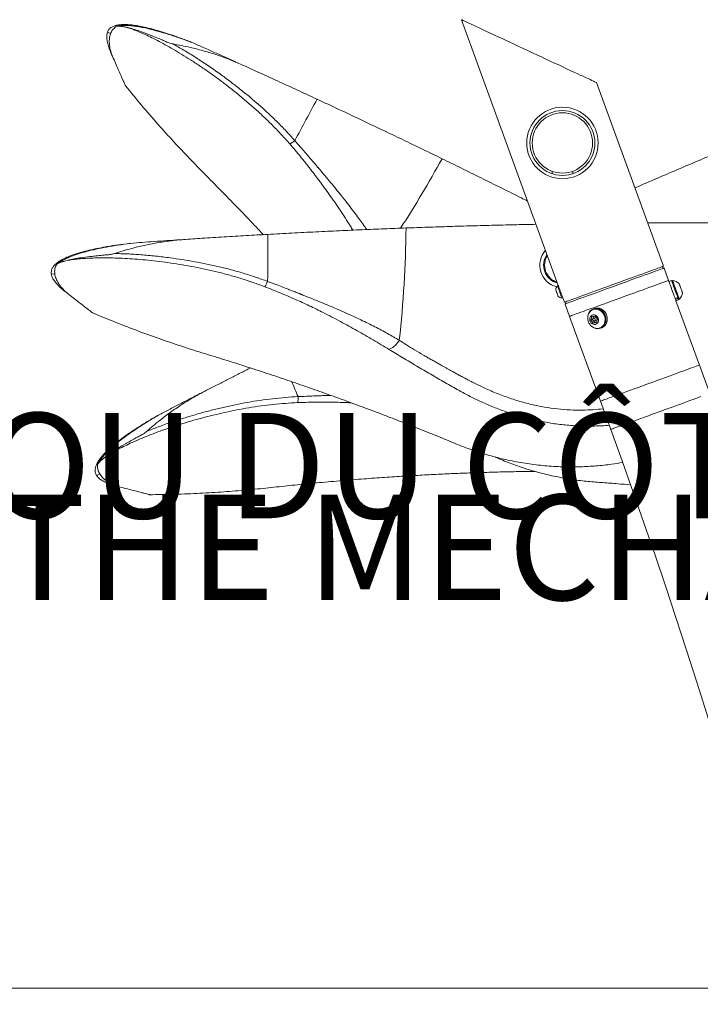
# Model space of a CAD drawing. Units: centimetres. Extents: x -33315 to 39411, y -403 to 278.
# Drawn here: x 406 to 464, y -194 to -111 of the extents above; entities that cross this region are included whole.
import ezdxf
from ezdxf import colors
from ezdxf.entities.mleader import LeaderData, LeaderLine
from ezdxf.math import Vec2, Vec3

# ---------------------------------------------------------------- set-up
doc = ezdxf.new("R2010")
doc.units = ezdxf.units.CM
doc.header["$MEASUREMENT"] = 0
doc.layers.add('ENG PRODUCT CONST', color=3, linetype='Continuous')
doc.layers.add('FR PRODUCT CONST', color=1, linetype='Continuous')
doc.styles.add('Vortex annotative', font='arial.ttf')

msp = doc.modelspace()

# ---------------------------------------------------------------- linework, layer by layer
at = {"color": 7, "linetype": 'Continuous', "lineweight": 18}
for p, q in [((443.351, -111.285), (446.229, -119.193)), ((413.5, -112.239), (413.459, -112.333)), ((413.459, -112.333), (413.459, -112.334)), ((460.392, -132.112), (454.745, -116.598)), ((446.337, -119.489), (451.522, -133.736)), ((451.001, -124.091), (451.001, -124.296)), ((452.741, -124.296), (452.741, -124.091)), ((460.446, -132.262), (460.243, -132.167)), ((408.707, -132.663), (408.715, -132.766)), ((408.715, -132.766), (408.716, -132.767)), ((460.826, -133.306), (460.446, -132.262)), ((451.522, -133.736), (451.448, -133.763)), ((460.86, -133.398), (460.826, -133.306)), ((461.084, -133.316), (460.86, -133.398)), ((460.993, -133.765), (460.988, -133.767)), ((461.17, -133.321), (461.096, -133.348)), ((461.316, -134.661), (461.319, -134.66)), ((451.828, -134.806), (451.902, -134.779)), ((451.902, -134.779), (452.038, -135.153)), ((452.187, -135.099), (452.092, -135.302)), ((452.092, -135.302), (452.472, -136.346)), ((461.61, -134.76), (461.385, -134.842)), ((461.385, -134.842), (461.412, -134.915)), ((461.636, -134.833), (461.412, -134.915)), ((461.453, -135.028), (461.677, -134.946)), ((463.432, -140.466), (461.453, -135.028)), ((461.626, -134.806), (461.636, -134.833)), ((461.666, -134.914), (461.74, -134.887)), ((452.472, -136.346), (455.078, -143.507)), ((454.04, -136.229), (454.021, -136.308)), ((454.264, -136.66), (454.35, -136.368)), ((454.35, -136.368), (454.626, -136.329)), ((454.453, -136.461), (454.485, -136.349)), ((454.494, -135.751), (454.457, -135.765)), ((454.594, -135.678), (454.482, -135.719)), ((454.626, -136.329), (454.818, -136.581)), ((454.41, -136.607), (454.264, -136.66)), ((454.456, -136.912), (454.264, -136.66)), ((454.41, -136.607), (454.453, -136.461)), ((454.442, -136.649), (454.41, -136.607)), ((454.602, -136.859), (454.456, -136.912)), ((454.733, -136.872), (454.456, -136.912)), ((454.506, -136.733), (454.498, -136.722)), ((454.498, -136.723), (454.506, -136.733)), ((454.689, -136.44), (454.5, -136.509)), ((454.602, -136.859), (454.506, -136.733)), ((454.582, -136.732), (454.771, -136.664)), ((454.74, -136.839), (454.602, -136.859)), ((454.707, -136.435), (454.689, -136.44)), ((454.818, -136.581), (454.733, -136.872)), ((454.743, -136.839), (454.74, -136.839)), ((454.429, -137.255), (454.558, -137.326)), ((454.56, -137.321), (454.558, -137.326)), ((454.558, -137.326), (454.567, -137.323)), ((454.677, -137.355), (454.676, -137.367)), ((455.027, -137.33), (455.064, -137.317)), ((455.075, -137.349), (455.188, -137.308)), ((464.301, -142.853), (463.432, -140.466)), ((455.078, -143.507), (455.947, -145.894)), ((412.483, -149.685), (412.532, -149.776)), ((412.532, -149.776), (412.532, -149.777))]:
    msp.add_line(p, q, dxfattribs=at)
at = {"color": 8, "linetype": 'Continuous', "lineweight": 18}
for p, q in [((413.459, -112.334), (413.734, -112.477)), ((408.716, -132.767), (409.026, -132.763)), ((412.532, -149.777), (412.816, -149.65))]:
    msp.add_line(p, q, dxfattribs=at)
at = {"color": 7, "linetype": 'Continuous', "lineweight": 18, "flags": 128}
for points in [[(443.351, -111.285), (443.364, -111.291), (443.403, -111.309), (443.467, -111.339), (443.557, -111.381), (443.673, -111.435), (443.812, -111.5), (443.976, -111.576), (444.163, -111.663), (444.372, -111.761), (444.602, -111.868), (444.853, -111.985), (445.123, -112.111), (445.41, -112.245), (445.715, -112.387), (446.034, -112.536), (446.368, -112.692), (446.713, -112.853), (447.069, -113.019), (447.434, -113.189), (447.807, -113.363), (448.185, -113.539), (448.567, -113.717), (448.952, -113.897), (449.336, -114.076), (449.72, -114.255), (450.1, -114.432), (450.476, -114.607), (450.845, -114.779), (451.206, -114.948), (451.557, -115.111), (451.896, -115.27), (452.223, -115.422), (452.535, -115.568), (452.831, -115.706), (453.11, -115.836), (453.371, -115.957), (453.611, -116.069), (453.831, -116.172), (454.029, -116.264), (454.204, -116.346), (454.356, -116.417), (454.484, -116.476), (454.587, -116.524), (454.664, -116.56), (454.716, -116.584), (454.742, -116.597), (454.745, -116.598)], [(460.392, -132.112), (460.378, -132.117), (460.338, -132.132), (460.27, -132.157), (460.177, -132.191), (460.058, -132.234), (459.913, -132.287), (459.745, -132.348), (459.554, -132.417), (459.341, -132.495), (459.108, -132.58), (458.857, -132.671), (458.588, -132.769), (458.303, -132.873), (458.005, -132.981), (457.696, -133.094), (457.377, -133.21), (457.05, -133.329), (456.718, -133.449), (456.383, -133.571), (456.047, -133.694), (455.711, -133.816), (455.379, -133.937), (455.053, -134.056), (454.734, -134.172), (454.424, -134.284), (454.126, -134.393), (453.842, -134.496), (453.573, -134.594), (453.321, -134.686), (453.088, -134.771), (452.876, -134.848), (452.685, -134.918), (452.516, -134.979), (452.372, -135.031), (452.253, -135.075), (452.159, -135.109), (452.092, -135.133), (452.051, -135.148), (452.038, -135.153), (452.038, -135.153)], [(460.446, -132.262), (460.443, -132.263), (460.416, -132.273), (460.362, -132.292), (460.281, -132.322), (460.175, -132.36), (460.043, -132.408), (459.887, -132.465), (459.707, -132.531), (459.505, -132.604), (459.282, -132.685), (459.039, -132.774), (458.778, -132.869), (458.502, -132.969), (458.21, -133.075), (457.906, -133.186), (457.592, -133.3), (457.269, -133.418), (456.939, -133.538), (456.605, -133.659), (456.269, -133.782), (455.933, -133.904), (455.599, -134.026), (455.27, -134.146), (454.946, -134.263), (454.632, -134.378), (454.328, -134.488), (454.037, -134.594), (453.76, -134.695), (453.499, -134.79), (453.257, -134.878), (453.034, -134.959), (452.832, -135.033), (452.652, -135.098), (452.496, -135.155), (452.364, -135.203), (452.257, -135.242), (452.177, -135.271), (452.123, -135.291), (452.096, -135.301), (452.092, -135.302)], [(451.828, -134.806), (451.828, -134.805), (451.82, -134.784), (451.802, -134.735), (451.775, -134.662), (451.742, -134.569), (451.702, -134.46), (451.659, -134.342), (451.615, -134.221), (451.572, -134.104), (451.533, -133.996), (451.499, -133.903), (451.473, -133.832), (451.456, -133.784), (451.449, -133.764), (451.448, -133.763)], [(451.902, -134.779), (451.902, -134.778), (451.894, -134.757), (451.876, -134.708), (451.849, -134.635), (451.816, -134.542), (451.776, -134.433), (451.733, -134.315), (451.689, -134.194), (451.646, -134.077), (451.607, -133.969), (451.573, -133.876), (451.547, -133.805), (451.53, -133.757), (451.523, -133.737), (451.522, -133.736)], [(456.649, -134.826), (456.985, -134.704), (457.319, -134.582), (457.649, -134.462), (457.972, -134.345), (458.286, -134.23), (458.59, -134.12), (458.882, -134.014), (459.158, -133.913), (459.419, -133.818), (459.662, -133.73), (459.885, -133.648), (460.087, -133.575), (460.267, -133.509), (460.423, -133.453), (460.555, -133.405), (460.661, -133.366), (460.742, -133.337), (460.796, -133.317), (460.823, -133.307), (460.826, -133.306)], [(456.649, -134.826), (456.985, -134.704), (457.319, -134.582), (457.649, -134.462), (457.972, -134.345), (458.286, -134.23), (458.59, -134.12), (458.882, -134.014), (459.158, -133.913), (459.419, -133.818), (459.662, -133.73), (459.885, -133.648), (460.087, -133.575), (460.267, -133.509), (460.423, -133.453), (460.555, -133.405), (460.661, -133.366), (460.742, -133.337), (460.796, -133.317), (460.823, -133.307), (460.826, -133.306)], [(460.86, -133.398), (460.86, -133.398), (460.867, -133.418), (460.884, -133.465), (460.911, -133.538), (460.946, -133.634), (460.988, -133.75), (461.036, -133.882), (461.088, -134.025), (461.142, -134.174), (461.197, -134.325), (461.251, -134.472), (461.301, -134.611), (461.346, -134.735), (461.385, -134.842)], [(461.084, -133.316), (461.084, -133.317), (461.091, -133.336), (461.109, -133.383), (461.135, -133.456), (461.17, -133.552), (461.212, -133.668), (461.26, -133.8), (461.312, -133.943), (461.367, -134.093), (461.422, -134.244), (461.475, -134.391), (461.525, -134.529), (461.571, -134.653), (461.61, -134.76)], [(461.17, -133.321), (461.171, -133.326), (461.182, -133.355), (461.203, -133.412), (461.233, -133.494), (461.27, -133.598)], [(461.27, -133.598), (461.315, -133.72), (461.364, -133.856), (461.417, -134.001), (461.471, -134.15), (461.525, -134.297), (461.576, -134.437), (461.622, -134.565), (461.663, -134.677), (461.696, -134.767), (461.72, -134.834), (461.735, -134.874), (461.74, -134.887)], [(461.713, -133.567), (461.713, -133.567), (461.72, -133.587), (461.738, -133.634), (461.764, -133.705)], [(461.764, -133.705), (461.796, -133.795), (461.833, -133.897), (461.872, -134.004), (461.91, -134.107), (461.943, -134.199), (461.97, -134.273), (461.989, -134.324), (461.998, -134.348), (461.998, -134.35)], [(451.492, -134.633), (451.492, -134.633), (451.485, -134.614), (451.469, -134.57), (451.445, -134.504), (451.416, -134.423), (451.384, -134.338), (451.355, -134.256), (451.329, -134.186), (451.311, -134.137), (451.303, -134.113), (451.302, -134.112)], [(452.472, -136.346), (452.476, -136.345), (452.503, -136.335), (452.557, -136.316), (452.637, -136.286), (452.744, -136.248), (452.876, -136.2), (453.032, -136.143), (453.212, -136.077), (453.414, -136.004), (453.637, -135.922), (453.879, -135.834), (454.14, -135.739), (454.417, -135.639), (454.708, -135.533), (455.012, -135.422), (455.327, -135.307), (455.65, -135.19), (455.979, -135.07), (456.313, -134.948), (456.649, -134.826)], [(452.472, -136.346), (452.476, -136.345), (452.503, -136.335), (452.557, -136.316), (452.637, -136.286), (452.744, -136.248), (452.876, -136.2), (453.032, -136.143), (453.212, -136.077), (453.414, -136.004), (453.637, -135.922), (453.879, -135.834), (454.14, -135.739), (454.417, -135.639), (454.708, -135.533), (455.012, -135.422), (455.327, -135.307), (455.65, -135.19), (455.979, -135.07), (456.313, -134.948), (456.649, -134.826)], [(461.412, -134.915), (461.435, -134.979), (461.449, -135.017), (461.453, -135.028)], [(461.61, -134.76), (461.622, -134.794), (461.626, -134.806)], [(461.636, -134.833), (461.66, -134.898), (461.673, -134.936), (461.677, -134.946)], [(454.344, -137.194), (454.362, -137.208), (454.488, -137.288), (454.623, -137.342), (454.762, -137.367), (454.901, -137.362), (455.034, -137.328), (455.156, -137.265), (455.264, -137.177), (455.352, -137.066), (455.419, -136.936), (455.461, -136.792), (455.477, -136.639), (455.466, -136.483), (455.43, -136.33), (455.368, -136.184), (455.284, -136.051), (455.18, -135.936), (455.06, -135.844), (454.929, -135.776), (454.791, -135.737), (454.651, -135.727), (454.515, -135.747), (454.387, -135.795), (454.271, -135.871), (454.173, -135.971), (454.095, -136.092), (454.04, -136.229), (454.04, -136.229)], [(454.676, -137.367), (454.818, -137.388), (454.958, -137.38), (455.092, -137.343), (455.216, -137.278), (455.324, -137.187), (455.414, -137.074), (455.482, -136.943), (455.526, -136.797), (455.544, -136.643), (455.536, -136.484), (455.501, -136.328), (455.442, -136.178), (455.361, -136.041), (455.259, -135.92), (455.14, -135.821), (455.01, -135.746), (454.871, -135.699), (454.729, -135.68), (454.589, -135.69), (454.455, -135.729), (454.333, -135.796), (454.225, -135.889), (454.137, -136.003), (454.071, -136.136), (454.047, -136.206)], [(454.191, -136.461), (454.174, -136.569), (454.184, -136.681), (454.221, -136.788), (454.282, -136.883), (454.362, -136.959), (454.455, -137.009), (454.555, -137.03), (454.653, -137.021), (454.744, -136.983), (454.819, -136.917), (454.874, -136.83), (454.904, -136.726), (454.907, -136.616), (454.883, -136.505), (454.834, -136.403), (454.763, -136.317), (454.675, -136.254), (454.578, -136.218), (454.478, -136.211), (454.383, -136.235), (454.299, -136.288), (454.233, -136.365), (454.191, -136.461)], [(455.064, -137.317), (455.071, -137.314), (455.193, -137.252), (455.301, -137.163), (455.389, -137.052), (455.456, -136.923), (455.498, -136.779), (455.514, -136.626), (455.503, -136.47), (455.467, -136.316), (455.405, -136.17), (455.321, -136.038), (455.217, -135.923), (455.097, -135.83), (454.966, -135.763), (454.828, -135.724), (454.688, -135.714), (454.552, -135.733), (454.494, -135.751)], [(455.188, -137.308), (455.205, -137.302), (455.328, -137.237), (455.437, -137.146), (455.526, -137.033), (455.594, -136.902), (455.638, -136.756), (455.656, -136.602), (455.648, -136.443), (455.614, -136.287), (455.555, -136.137), (455.473, -136), (455.371, -135.88), (455.252, -135.78), (455.122, -135.706), (454.983, -135.658), (454.841, -135.639), (454.701, -135.649), (454.594, -135.678)], [(454.441, -136.575), (454.436, -136.62), (454.448, -136.665), (454.474, -136.703), (454.51, -136.729), (454.55, -136.738), (454.59, -136.729), (454.622, -136.704), (454.642, -136.666), (454.646, -136.621), (454.634, -136.576), (454.609, -136.538), (454.573, -136.512), (454.532, -136.503), (454.493, -136.512), (454.461, -136.537), (454.441, -136.575)], [(454.771, -136.664), (454.779, -136.66), (454.799, -136.647)], [(455.078, -143.507), (455.082, -143.506), (455.109, -143.496), (455.163, -143.476), (455.243, -143.447), (455.35, -143.408), (455.482, -143.36), (455.638, -143.303), (455.818, -143.238), (456.02, -143.164), (456.243, -143.083), (456.486, -142.995), (456.746, -142.9), (457.023, -142.799), (457.314, -142.693), (457.618, -142.582), (457.933, -142.468), (458.256, -142.35), (458.585, -142.23), (458.919, -142.109), (459.255, -141.987), (459.592, -141.864), (459.925, -141.743), (460.255, -141.623), (460.578, -141.505), (460.893, -141.391), (461.197, -141.28), (461.488, -141.174), (461.765, -141.073), (462.025, -140.978), (462.268, -140.89), (462.491, -140.809), (462.693, -140.735), (462.873, -140.67), (463.029, -140.613), (463.161, -140.565), (463.267, -140.526), (463.348, -140.497), (463.402, -140.477), (463.429, -140.467), (463.432, -140.466)], [(459.255, -141.987), (459.592, -141.864), (459.925, -141.743), (460.255, -141.623), (460.578, -141.505), (460.893, -141.391), (461.197, -141.28), (461.488, -141.174), (461.765, -141.073), (462.025, -140.978), (462.268, -140.89), (462.491, -140.809), (462.693, -140.735), (462.873, -140.67), (463.029, -140.613), (463.161, -140.565), (463.267, -140.526), (463.348, -140.497), (463.402, -140.477), (463.429, -140.467), (463.432, -140.466)], [(455.078, -143.507), (455.082, -143.506), (455.109, -143.496), (455.163, -143.476), (455.243, -143.447), (455.35, -143.408), (455.482, -143.36), (455.638, -143.303), (455.818, -143.238), (456.02, -143.164), (456.243, -143.083), (456.486, -142.995), (456.746, -142.9), (457.023, -142.799), (457.314, -142.693), (457.618, -142.582), (457.933, -142.468), (458.256, -142.35), (458.585, -142.23), (458.919, -142.109), (459.255, -141.987)]]:
    msp.add_lwpolyline(points, dxfattribs=at)
at = {"color": 8, "linetype": 'Continuous', "lineweight": 18, "flags": 128}
msp.add_lwpolyline([(455.947, -145.894), (455.951, -145.892), (455.978, -145.883), (456.032, -145.863), (456.112, -145.834), (456.219, -145.795), (456.351, -145.747), (456.507, -145.69), (456.687, -145.625), (456.889, -145.551), (457.112, -145.47), (457.354, -145.381), (457.615, -145.287), (457.892, -145.186), (458.183, -145.08), (458.487, -144.969), (458.801, -144.855), (459.125, -144.737), (459.454, -144.617), (459.788, -144.496), (460.124, -144.373), (460.46, -144.251), (460.794, -144.129), (461.124, -144.01), (461.447, -143.892), (461.761, -143.777), (462.065, -143.667), (462.357, -143.561), (462.633, -143.46), (462.894, -143.365), (463.137, -143.277), (463.36, -143.196), (463.562, -143.122)], dxfattribs=at)
at = {"color": 7, "linetype": 'Continuous', "lineweight": 18}
for radius in [3.016, 2.739, 2.546]:
    msp.add_circle((451.871, -121.699), radius, dxfattribs=at)
for centre, radius, start, end in [((167.234, 21.707), 298.618, 331.34417, 332.1057), ((442.127, -120.853), 4.425, 17.94426, 22.03083), ((343.604, -127.89), 95.07, 353.67551, 359.40325), ((128.922, -130.632), 298.075, 359.47003, 0.23294), ((451.871, -132.017), 1.905, 138.73271, 255.13197), ((451.871, -132.017), 1.588, 145.23063, 254.76937), ((451.941, -134.175), 0.642, 140.11978, 174.37437), ((461.082, -134.24), 0.923, 46.83712, 84.54344), ((451.941, -134.175), 0.642, 225.62563, 259.88022), ((461.082, -134.24), 0.923, 315.45656, 353.16288), ((454.928, -136.48), 0.923, 169.27769, 230.72231), ((454.685, -136.526), 0.241, 130.52902, 164.41525), ((454.736, -136.542), 0.295, 164.03129, 185.34049), ((454.713, -136.587), 0.254, 215.20417, 276.01796), ((-42.335, -327.253), 530.26, 0.54134, 20)]:
    msp.add_arc(centre, radius, start, end, dxfattribs=at)
at = {"color": 8, "linetype": 'Continuous', "lineweight": 18}
for centre, radius, start, end in [((357.291, -76.726), 96.279, 327.18605, 331.2562), ((451.871, -132.017), 1.508, 147.38953, 252.61047), ((156.89, -257.571), 295.712, 22.76972, 23.03354)]:
    msp.add_arc(centre, radius, start, end, dxfattribs=at)
at = {"color": 7, "linetype": 'Continuous', "lineweight": 18}
for points, knots in [([(420.554, -113.185), (420.241, -113.066), (419.615, -112.828), (418.78, -112.537), (418.031, -112.297), (417.365, -112.105), (416.743, -111.947), (416.168, -111.825), (415.643, -111.741), (415.169, -111.695), (414.747, -111.688), (414.38, -111.72), (414.069, -111.79), (413.799, -111.908), (413.58, -112.08), (413.499, -112.249), (413.459, -112.333)], [0, 0, 0, 0, 0.07885, 0.157701, 0.224925, 0.292375, 0.359904, 0.427359, 0.494588, 0.56237, 0.630375, 0.698459, 0.76647, 0.834257, 0.917128, 1, 1, 1, 1]), ([(414.227, -111.841), (414.13, -111.918), (413.934, -112.073), (413.747, -112.384), (413.634, -112.751), (413.607, -113.182), (413.656, -113.666), (413.759, -114.034), (413.81, -114.218)], [0, 0, 0, 0, 0.162495, 0.325623, 0.493028, 0.660438, 0.830218, 1, 1, 1, 1]), ([(414.227, -111.841), (414.33, -111.821), (414.528, -111.784), (414.877, -111.767), (415.254, -111.776), (415.674, -111.815), (416.137, -111.883), (416.643, -111.98), (417.254, -112.122), (417.986, -112.321), (418.861, -112.594), (419.801, -112.916), (420.478, -113.173), (420.816, -113.301)], [0, 0, 0, 0, 0.083179, 0.160636, 0.238154, 0.31561, 0.395419, 0.475295, 0.555102, 0.664797, 0.774491, 0.887246, 1, 1, 1, 1]), ([(414.227, -111.841), (414.299, -111.838), (414.457, -111.833), (414.736, -111.86), (414.961, -111.906), (415.073, -111.928)], [0, 0, 0, 0, 0.2987076, 0.64878, 1, 1, 1, 1]), ([(428.848, -121.779), (428.622, -121.522), (428.17, -121.011), (427.455, -120.265), (426.716, -119.538), (425.952, -118.833), (425.17, -118.152), (424.381, -117.496), (423.589, -116.869), (422.797, -116.271), (422.009, -115.704), (421.231, -115.169), (420.471, -114.67), (419.732, -114.207), (419.015, -113.78), (418.326, -113.389), (417.669, -113.037), (417.06, -112.73), (416.497, -112.467), (415.981, -112.246), (415.501, -112.062), (415.216, -111.973), (415.073, -111.928)], [0, 0, 0, 0, 0.05039, 0.100465, 0.150491, 0.200742, 0.251319, 0.301787, 0.351966, 0.402207, 0.452815, 0.503518, 0.55393, 0.604243, 0.654724, 0.705541, 0.756333, 0.806841, 0.854849, 0.90302, 0.951503, 1, 1, 1, 1]), ([(415.073, -111.928), (415.141, -111.944), (415.355, -111.994), (415.766, -112.113), (416.355, -112.312), (416.952, -112.537), (417.516, -112.766), (417.942, -112.937), (418.318, -113.103), (418.64, -113.247), (418.879, -113.306), (418.998, -113.336)], [0, 0, 0, 0, 0.071511, 0.225507, 0.390858, 0.575808, 0.685175, 0.794544, 0.863136, 0.931722, 1, 1, 1, 1]), ([(413.459, -112.334), (413.436, -112.419), (413.391, -112.59), (413.404, -112.917), (413.474, -113.294), (413.603, -113.722), (413.74, -114.05), (413.81, -114.218)], [0, 0, 0, 0, 0.197423, 0.399185, 0.59631, 0.794205, 1, 1, 1, 1]), ([(424.687, -115.034), (424.332, -114.883), (423.622, -114.58), (422.555, -114.206), (421.499, -113.886), (420.551, -113.646), (419.716, -113.464), (419.238, -113.378), (418.998, -113.336)], [0, 0, 0, 0, 0.178534, 0.357087, 0.541072, 0.725074, 0.862301, 1, 1, 1, 1]), ([(418.999, -113.333), (419.147, -113.417), (419.441, -113.583), (419.91, -113.858), (420.399, -114.154), (420.908, -114.473), (421.421, -114.805), (421.936, -115.148), (422.45, -115.501), (423.069, -115.94), (423.794, -116.474), (424.621, -117.115), (425.439, -117.781), (426.243, -118.468), (427.032, -119.181), (427.801, -119.923), (428.556, -120.695), (429.035, -121.227), (429.276, -121.495)], [0, 0, 0, 0, 0.046636, 0.092825, 0.143354, 0.193353, 0.242829, 0.29179, 0.340246, 0.388204, 0.465394, 0.542051, 0.618212, 0.693913, 0.768961, 0.844965, 0.921965, 1, 1, 1, 1]), ([(420.816, -113.301), (421.115, -113.434), (421.712, -113.7), (422.666, -114.125), (423.655, -114.569), (424.343, -114.879), (424.687, -115.034)], [0, 0, 0, 0, 0.247222, 0.494445, 0.747222, 1, 1, 1, 1]), ([(414.993, -116.884), (414.991, -116.878), (414.986, -116.867), (414.946, -116.78), (414.884, -116.64), (414.797, -116.445), (414.678, -116.179), (414.521, -115.825), (414.319, -115.37), (414.085, -114.84), (413.902, -114.426), (413.81, -114.218)], [0, 0, 0, 0, 0.099685, 0.199793, 0.299716, 0.399126, 0.499307, 0.621715, 0.745802, 0.871737, 1, 1, 1, 1]), ([(431.156, -118), (430.881, -117.872), (430.329, -117.615), (429.496, -117.23), (428.654, -116.842), (427.804, -116.452), (426.95, -116.061), (426.145, -115.695), (425.389, -115.352), (424.921, -115.14), (424.687, -115.034)], [0, 0, 0, 0, 0.127651, 0.255397, 0.383045, 0.514389, 0.64584, 0.777184, 0.888462, 1, 1, 1, 1]), ([(414.995, -116.882), (415.387, -117.361), (416.224, -118.384), (417.533, -119.9), (418.887, -121.411), (420.217, -122.836), (421.52, -124.179), (422.796, -125.456), (424.081, -126.775), (425.353, -128.096), (426.213, -129.009), (426.62, -129.442)], [0, 0, 0, 0, 0.108411, 0.231696, 0.350848, 0.463943, 0.573222, 0.678682, 0.78019, 0.895893, 1, 1, 1, 1]), ([(441.707, -123.026), (441.159, -122.76), (440.062, -122.226), (438.366, -121.408), (436.625, -120.574), (434.837, -119.725), (433.01, -118.864), (431.774, -118.288), (431.156, -118)], [0, 0, 0, 0, 0.164585, 0.329278, 0.493863, 0.662536, 0.831327, 1, 1, 1, 1]), ([(428.848, -121.779), (428.874, -121.767), (428.927, -121.745), (429.034, -121.679), (429.153, -121.595), (429.235, -121.528), (429.276, -121.495)], [0, 0, 0, 0, 0.245939, 0.499997, 0.75407, 1, 1, 1, 1]), ([(466.359, -121.928), (465.783, -122.169), (464.63, -122.652), (462.888, -123.389), (461.141, -124.134), (459.505, -124.837), (458.453, -125.294), (457.984, -125.498)], [0, 0, 0, 0, 0.2080824, 0.416327, 0.6245716, 0.8326538, 1, 1, 1, 1]), ([(448.927, -126.606), (448.754, -126.519), (448.005, -126.14), (446.696, -125.486), (445.005, -124.646), (443.338, -123.824), (442.251, -123.292), (441.707, -123.026)], [0, 0, 0, 0, 0.069639, 0.302128, 0.534819, 0.76751, 1, 1, 1, 1]), ([(438.669, -128.88), (438.059, -128.903), (436.84, -128.949), (434.959, -129.027), (433.031, -129.113), (431.054, -129.207), (429.036, -129.309), (427.675, -129.383), (426.994, -129.42)], [0, 0, 0, 0, 0.164584, 0.329278, 0.493862, 0.662536, 0.831327, 1, 1, 1, 1]), ([(449.641, -128.568), (449.102, -128.579), (447.928, -128.603), (446.123, -128.646), (444.227, -128.697), (442.342, -128.753), (440.483, -128.814), (439.274, -128.858), (438.669, -128.88)], [0, 0, 0, 0, 0.1423512, 0.3101261, 0.4825197, 0.6550625, 0.8276059, 1, 1, 1, 1]), ([(469.169, -128.482), (468.544, -128.475), (467.294, -128.463), (465.402, -128.451), (463.503, -128.444), (461.582, -128.443), (460.099, -128.446), (459.253, -128.451), (459.059, -128.452)], [0, 0, 0, 0, 0.187511, 0.37517, 0.562828, 0.750339, 0.942764, 1, 1, 1, 1]), ([(426.994, -129.42), (426.691, -129.437), (426.084, -129.471), (425.168, -129.524), (424.242, -129.579), (423.308, -129.636), (422.371, -129.694), (421.488, -129.75), (420.66, -129.804), (420.148, -129.838), (419.891, -129.855)], [0, 0, 0, 0, 0.127649, 0.255396, 0.383045, 0.514389, 0.645839, 0.777183, 0.888463, 1, 1, 1, 1]), ([(415.375, -130.173), (415.042, -130.215), (414.378, -130.3), (413.505, -130.437), (412.731, -130.579), (412.053, -130.723), (411.43, -130.877), (410.866, -131.041), (410.362, -131.214), (409.923, -131.397), (409.548, -131.59), (409.239, -131.791), (408.998, -132), (408.815, -132.231), (408.703, -132.486), (408.711, -132.673), (408.715, -132.766)], [0, 0, 0, 0, 0.07885, 0.157701, 0.224926, 0.292376, 0.359905, 0.427359, 0.494588, 0.56237, 0.630375, 0.698459, 0.76647, 0.834257, 0.917128, 1, 1, 1, 1]), ([(409.161, -131.969), (409.242, -131.904), (409.399, -131.778), (409.699, -131.598), (410.036, -131.429), (410.425, -131.265), (410.865, -131.106), (411.358, -130.954), (411.963, -130.791), (412.702, -130.621), (413.603, -130.449), (414.584, -130.291), (415.301, -130.198), (415.66, -130.152)], [0, 0, 0, 0, 0.083179, 0.160636, 0.238154, 0.315611, 0.395419, 0.475295, 0.555103, 0.664798, 0.774492, 0.887246, 1, 1, 1, 1]), ([(419.891, -129.855), (419.507, -129.889), (418.737, -129.957), (417.62, -130.129), (416.538, -130.345), (415.589, -130.58), (414.767, -130.813), (414.305, -130.964), (414.073, -131.039)], [0, 0, 0, 0, 0.178534, 0.357087, 0.541072, 0.725075, 0.862303, 1, 1, 1, 1]), ([(415.66, -130.152), (415.986, -130.128), (416.639, -130.08), (417.68, -130.006), (418.762, -129.931), (419.515, -129.88), (419.891, -129.855)], [0, 0, 0, 0, 0.247224, 0.494447, 0.747222, 1, 1, 1, 1]), ([(409.948, -131.648), (410.015, -131.63), (410.228, -131.574), (410.647, -131.484), (411.26, -131.382), (411.892, -131.299), (412.498, -131.235), (412.954, -131.185), (413.364, -131.154), (413.716, -131.13), (413.954, -131.069), (414.073, -131.039)], [0, 0, 0, 0, 0.071511, 0.225508, 0.390858, 0.575807, 0.685175, 0.794542, 0.863135, 0.931721, 1, 1, 1, 1]), ([(426.74, -133.841), (426.42, -133.722), (425.78, -133.484), (424.798, -133.163), (423.804, -132.87), (422.798, -132.609), (421.787, -132.376), (420.781, -132.17), (419.787, -131.991), (418.807, -131.837), (417.845, -131.708), (416.907, -131.603), (416.001, -131.521), (415.131, -131.461), (414.298, -131.422), (413.505, -131.403), (412.76, -131.402), (412.078, -131.419), (411.458, -131.452), (410.899, -131.5), (410.388, -131.564), (410.095, -131.62), (409.948, -131.648)], [0, 0, 0, 0, 0.05039, 0.100465, 0.150491, 0.200742, 0.251319, 0.301786, 0.351966, 0.402208, 0.452815, 0.503517, 0.553931, 0.604243, 0.654724, 0.705541, 0.756333, 0.806841, 0.854849, 0.90302, 0.951503, 1, 1, 1, 1]), ([(414.073, -131.036), (414.243, -131.04), (414.581, -131.048), (415.123, -131.069), (415.694, -131.1), (416.294, -131.141), (416.903, -131.192), (417.518, -131.252), (418.138, -131.321), (418.891, -131.417), (419.782, -131.546), (420.814, -131.721), (421.849, -131.923), (422.883, -132.15), (423.913, -132.406), (424.942, -132.698), (425.971, -133.023), (426.645, -133.267), (426.984, -133.389)], [0, 0, 0, 0, 0.046635, 0.092825, 0.143354, 0.193353, 0.242829, 0.291791, 0.340246, 0.388204, 0.465395, 0.542051, 0.618212, 0.693913, 0.768962, 0.844965, 0.921966, 1, 1, 1, 1]), ([(409.161, -131.969), (409.111, -132.084), (409.012, -132.312), (408.993, -132.675), (409.067, -133.052), (409.246, -133.445), (409.518, -133.848), (409.782, -134.124), (409.914, -134.262)], [0, 0, 0, 0, 0.1624957, 0.3256229, 0.4930275, 0.6604374, 0.8302174, 1, 1, 1, 1]), ([(409.161, -131.969), (409.224, -131.933), (409.36, -131.855), (409.619, -131.747), (409.838, -131.681), (409.948, -131.648)], [0, 0, 0, 0, 0.298708, 0.64878, 1, 1, 1, 1]), ([(408.716, -132.767), (408.736, -132.852), (408.777, -133.025), (408.942, -133.307), (409.182, -133.606), (409.497, -133.923), (409.773, -134.148), (409.914, -134.262)], [0, 0, 0, 0, 0.197424, 0.399185, 0.596311, 0.794206, 1, 1, 1, 1]), ([(426.74, -133.841), (426.758, -133.819), (426.794, -133.774), (426.857, -133.666), (426.922, -133.536), (426.964, -133.438), (426.984, -133.389)], [0, 0, 0, 0, 0.2459321, 0.4999848, 0.7540464, 1, 1, 1, 1]), ([(437.229, -139.137), (436.787, -138.871), (435.906, -138.339), (434.542, -137.552), (433.14, -136.779), (431.792, -136.078), (430.506, -135.449), (429.29, -134.89), (428.037, -134.349), (427.174, -134.011), (426.74, -133.841)], [0, 0, 0, 0, 0.140036, 0.279442, 0.418538, 0.557769, 0.667509, 0.777666, 0.888412, 1, 1, 1, 1]), ([(426.984, -133.389), (427.201, -133.473), (427.612, -133.63), (428.186, -133.851), (428.683, -134.043), (429.104, -134.206), (429.387, -134.317), (429.554, -134.382), (429.631, -134.412), (429.701, -134.44), (429.766, -134.465), (429.826, -134.489), (429.879, -134.51), (429.936, -134.532), (430.233, -134.65), (430.759, -134.86), (431.486, -135.156), (432.164, -135.438), (432.854, -135.732), (433.753, -136.127), (434.838, -136.626), (436.021, -137.21), (437.104, -137.782), (437.772, -138.173), (438.095, -138.362)], [0, 0, 0, 0, 0.054516, 0.102708, 0.144591, 0.180177, 0.209479, 0.216437, 0.222921, 0.22893, 0.234466, 0.239527, 0.244116, 0.24823, 0.254078, 0.32031, 0.383583, 0.442912, 0.498312, 0.566636, 0.684409, 0.795846, 0.901016, 1, 1, 1, 1]), ([(412.214, -136.056), (412.209, -136.052), (412.2, -136.045), (412.123, -135.986), (412.003, -135.893), (411.834, -135.762), (411.603, -135.583), (411.299, -135.345), (410.906, -135.039), (410.449, -134.682), (410.094, -134.403), (409.914, -134.262)], [0, 0, 0, 0, 0.099685, 0.199793, 0.299716, 0.399126, 0.499308, 0.621715, 0.745803, 0.871738, 1, 1, 1, 1]), ([(412.215, -136.053), (412.786, -136.291), (414.007, -136.799), (415.876, -137.519), (417.782, -138.213), (419.627, -138.843), (421.409, -139.413), (423.136, -139.937), (424.891, -140.494), (426.668, -141.071), (428.457, -141.67), (430.15, -142.251), (431.749, -142.814), (433.255, -143.357), (434.708, -143.891), (436.117, -144.42), (437.518, -144.957), (438.91, -145.5), (440.317, -146.061), (441.741, -146.635), (443.171, -147.243), (444.602, -147.772), (446.034, -148.201), (447.455, -148.541), (448.906, -148.799), (450.383, -148.975), (451.882, -149.065), (453.326, -149.066), (454.708, -148.987), (455.896, -148.866), (456.641, -148.739), (456.952, -148.686)], [0, 0, 0, 0, 0.039525, 0.084473, 0.127913, 0.169147, 0.208988, 0.247437, 0.284446, 0.326629, 0.366781, 0.404908, 0.441013, 0.475099, 0.507169, 0.539856, 0.571249, 0.60306, 0.63531, 0.668003, 0.701135, 0.73456, 0.765421, 0.796519, 0.827878, 0.859523, 0.891479, 0.923771, 0.951677, 0.979866, 1, 1, 1, 1]), ([(438.095, -138.362), (438.033, -138.456), (437.907, -138.646), (437.681, -138.88), (437.447, -139.057), (437.3, -139.111), (437.229, -139.137)], [0, 0, 0, 0, 0.2454084, 0.500005, 0.7545987, 1, 1, 1, 1]), ([(425.534, -140.706), (425.255, -140.847), (424.694, -141.129), (423.858, -141.553), (423.069, -141.954), (422.33, -142.33), (421.873, -142.564), (421.644, -142.681)], [0, 0, 0, 0, 0.211915, 0.425244, 0.638397, 0.818988, 1, 1, 1, 1]), ([(421.644, -142.681), (421.304, -142.865), (420.625, -143.231), (419.667, -143.832), (418.758, -144.458), (417.979, -145.049), (417.317, -145.589), (416.952, -145.909), (416.769, -146.07)], [0, 0, 0, 0, 0.178534, 0.357087, 0.541071, 0.725074, 0.862302, 1, 1, 1, 1]), ([(417.876, -144.628), (418.166, -144.477), (418.746, -144.175), (419.673, -143.695), (420.637, -143.198), (421.308, -142.854), (421.644, -142.681)], [0, 0, 0, 0, 0.247224, 0.494448, 0.747224, 1, 1, 1, 1]), ([(429.512, -143.633), (429.17, -143.651), (428.489, -143.685), (427.459, -143.779), (426.43, -143.903), (425.403, -144.061), (424.383, -144.247), (423.377, -144.456), (422.393, -144.684), (421.433, -144.93), (420.498, -145.193), (419.594, -145.467), (418.73, -145.751), (417.908, -146.04), (417.127, -146.333), (416.392, -146.629), (415.706, -146.923), (415.087, -147.208), (414.531, -147.484), (414.037, -147.749), (413.593, -148.01), (413.345, -148.178), (413.221, -148.262)], [0, 0, 0, 0, 0.05039, 0.100465, 0.150491, 0.200742, 0.25132, 0.301787, 0.351966, 0.402207, 0.452815, 0.503517, 0.553931, 0.604243, 0.654724, 0.705541, 0.756333, 0.806841, 0.854849, 0.90302, 0.951503, 1, 1, 1, 1]), ([(416.768, -146.068), (416.925, -146.004), (417.238, -145.878), (417.746, -145.683), (418.282, -145.485), (418.849, -145.286), (419.428, -145.092), (420.017, -144.903), (420.614, -144.722), (421.343, -144.511), (422.213, -144.278), (423.23, -144.031), (424.261, -143.806), (425.299, -143.606), (426.348, -143.434), (427.407, -143.295), (428.482, -143.186), (429.197, -143.144), (429.556, -143.122)], [0, 0, 0, 0, 0.046635, 0.092825, 0.143354, 0.193353, 0.242829, 0.29179, 0.340246, 0.388204, 0.465395, 0.542051, 0.618212, 0.693913, 0.768962, 0.844965, 0.921966, 1, 1, 1, 1]), ([(429.512, -143.633), (429.519, -143.606), (429.534, -143.55), (429.549, -143.426), (429.558, -143.281), (429.557, -143.174), (429.556, -143.122)], [0, 0, 0, 0, 0.245935, 0.5000068, 0.7540568, 1, 1, 1, 1]), ([(412.625, -148.868), (412.674, -148.776), (412.769, -148.598), (412.973, -148.314), (413.215, -148.026), (413.507, -147.721), (413.849, -147.401), (414.241, -147.066), (414.733, -146.677), (415.345, -146.229), (416.104, -145.715), (416.942, -145.181), (417.564, -144.812), (417.876, -144.628)], [0, 0, 0, 0, 0.08318, 0.160636, 0.238155, 0.315611, 0.395419, 0.475295, 0.555102, 0.664798, 0.774491, 0.887246, 1, 1, 1, 1]), ([(417.622, -144.76), (417.333, -144.93), (416.757, -145.271), (416.009, -145.743), (415.354, -146.179), (414.789, -146.579), (414.277, -146.968), (413.824, -147.341), (413.43, -147.699), (413.099, -148.041), (412.831, -148.367), (412.627, -148.673), (412.488, -148.96), (412.412, -149.245), (412.409, -149.523), (412.491, -149.692), (412.532, -149.776)], [0, 0, 0, 0, 0.0788502, 0.1577006, 0.2249255, 0.2923757, 0.3599048, 0.4273591, 0.4945879, 0.5623706, 0.6303755, 0.698459, 0.7664701, 0.8342576, 0.9171284, 1, 1, 1, 1]), ([(413.221, -148.262), (413.276, -148.219), (413.449, -148.082), (413.798, -147.835), (414.321, -147.498), (414.869, -147.172), (415.4, -146.874), (415.799, -146.647), (416.163, -146.457), (416.477, -146.295), (416.672, -146.145), (416.769, -146.07)], [0, 0, 0, 0, 0.071511, 0.225507, 0.390858, 0.575807, 0.685175, 0.794543, 0.863136, 0.931722, 1, 1, 1, 1]), ([(412.625, -148.868), (412.669, -148.81), (412.763, -148.684), (412.958, -148.482), (413.134, -148.335), (413.222, -148.261)], [0, 0, 0, 0, 0.298708, 0.648781, 1, 1, 1, 1]), ([(412.625, -148.868), (412.625, -148.993), (412.625, -149.242), (412.751, -149.582), (412.967, -149.9), (413.287, -150.189), (413.696, -150.452), (414.048, -150.601), (414.224, -150.676)], [0, 0, 0, 0, 0.1624952, 0.325623, 0.4930277, 0.6604378, 0.8302172, 1, 1, 1, 1]), ([(446.188, -148.224), (446.25, -148.252), (446.711, -148.468), (447.602, -148.814), (448.866, -149.254), (450.159, -149.622), (451.458, -149.92), (452.749, -150.145), (454.027, -150.304), (455.294, -150.389), (456.488, -150.479), (457.258, -150.544), (457.613, -150.574)], [0, 0, 0, 0, 0.01733, 0.130097, 0.244073, 0.359201, 0.473517, 0.584422, 0.694032, 0.802351, 0.908946, 1, 1, 1, 1]), ([(417.046, -151.411), (417.664, -151.403), (418.987, -151.387), (420.988, -151.309), (423.013, -151.192), (424.957, -151.041), (426.819, -150.86), (428.613, -150.658), (430.445, -150.475), (432.305, -150.302), (434.184, -150.144), (435.97, -150.009), (437.662, -149.893), (439.259, -149.796), (440.804, -149.712), (442.308, -149.64), (443.808, -149.579), (445.301, -149.528), (446.815, -149.485), (448.234, -149.455), (449.148, -149.442), (449.55, -149.436)], [0, 0, 0, 0, 0.056977, 0.12177, 0.184391, 0.24383, 0.301262, 0.356687, 0.410037, 0.470845, 0.528726, 0.583686, 0.635732, 0.684868, 0.731098, 0.778218, 0.823472, 0.869328, 0.915818, 0.962945, 1, 1, 1, 1]), ([(412.532, -149.777), (412.584, -149.847), (412.691, -149.989), (412.954, -150.183), (413.292, -150.363), (413.707, -150.529), (414.05, -150.626), (414.224, -150.676)], [0, 0, 0, 0, 0.197423, 0.399186, 0.59631, 0.794205, 1, 1, 1, 1]), ([(417.046, -151.414), (417.04, -151.412), (417.029, -151.409), (416.935, -151.385), (416.787, -151.347), (416.581, -151.294), (416.298, -151.22), (415.924, -151.123), (415.442, -150.997), (414.882, -150.849), (414.445, -150.734), (414.224, -150.676)], [0, 0, 0, 0, 0.099685, 0.199793, 0.299716, 0.399126, 0.499308, 0.621715, 0.745803, 0.871738, 1, 1, 1, 1])]:
    msp.add_open_spline(points, degree=3, knots=knots, dxfattribs=at)
at = {"color": 8, "linetype": 'Continuous', "lineweight": 18}
for points, knots in [([(434.181, -129.063), (434.112, -128.951), (433.768, -128.395), (433.106, -127.386), (432.25, -126.133), (431.411, -124.972), (430.602, -123.906), (429.752, -122.838), (429.15, -122.132), (428.848, -121.779)], [0, 0, 0, 0, 0.046448, 0.23052, 0.414772, 0.559998, 0.705774, 0.852329, 1, 1, 1, 1]), ([(429.276, -121.495), (429.429, -121.671), (429.716, -122.003), (430.119, -122.469), (430.467, -122.873), (430.761, -123.215), (430.958, -123.445), (431.075, -123.582), (431.128, -123.645), (431.177, -123.702), (431.223, -123.755), (431.264, -123.804), (431.301, -123.848), (431.341, -123.895), (431.548, -124.139), (431.912, -124.572), (432.413, -125.175), (432.878, -125.744), (433.348, -126.328), (433.955, -127.1), (434.646, -128.008), (435.135, -128.699), (435.356, -129.012)], [0, 0, 0, 0, 0.069717, 0.131347, 0.184909, 0.230417, 0.267891, 0.276788, 0.28508, 0.292765, 0.299844, 0.306317, 0.312185, 0.317447, 0.324926, 0.409627, 0.490541, 0.566413, 0.637262, 0.724638, 0.875252, 1, 1, 1, 1]), ([(438.095, -138.362), (438.302, -138.493), (438.731, -138.765), (439.411, -139.181), (439.988, -139.526), (440.444, -139.793), (440.761, -139.977), (441.088, -140.164), (441.404, -140.343), (441.688, -140.503), (441.936, -140.641), (442.171, -140.772), (442.42, -140.909), (442.691, -141.058), (442.987, -141.219), (443.308, -141.393), (443.633, -141.567), (443.924, -141.722), (444.15, -141.841), (444.35, -141.945), (444.559, -142.05), (444.794, -142.166), (445.035, -142.281), (445.387, -142.444), (445.851, -142.65), (446.428, -142.887), (447.003, -143.106), (447.573, -143.304), (448.14, -143.484), (448.702, -143.644), (449.435, -143.83), (450.342, -144.017), (451.427, -144.174), (452.502, -144.26), (453.505, -144.279), (454.439, -144.233), (455.02, -144.187), (455.309, -144.143), (455.31, -144.143)], [0, 0, 0, 0, 0.042268, 0.087943, 0.137051, 0.157289, 0.178062, 0.199373, 0.221223, 0.239502, 0.254545, 0.268993, 0.284879, 0.302206, 0.320978, 0.3412, 0.363327, 0.382446, 0.396021, 0.405807, 0.4198, 0.434574, 0.449207, 0.4637, 0.498342, 0.532201, 0.565289, 0.597622, 0.629213, 0.66008, 0.690242, 0.748235, 0.804501, 0.859231, 0.912635, 0.956263, 0.999835, 1, 1, 1, 1]), ([(455.82, -145.543), (455.819, -145.543), (455.404, -145.589), (454.574, -145.616), (453.335, -145.615), (452.108, -145.53), (450.905, -145.379), (449.735, -145.16), (448.602, -144.883), (447.503, -144.551), (446.438, -144.17), (445.407, -143.746), (444.305, -143.235), (443.141, -142.627), (441.945, -141.927), (440.751, -141.238), (439.568, -140.542), (438.393, -139.843), (437.617, -139.372), (437.229, -139.137)], [0, 0, 0, 0, 0.0000544, 0.0574819, 0.1147853, 0.1723203, 0.2296784, 0.2863397, 0.3425477, 0.3986044, 0.4545759, 0.5103367, 0.5657178, 0.639016, 0.7107515, 0.7829945, 0.8552668, 0.9275941, 1, 1, 1, 1]), ([(429.556, -143.122), (429.789, -143.113), (430.228, -143.094), (430.843, -143.07), (431.376, -143.05), (431.827, -143.034), (432.128, -143.023), (432.279, -143.018), (432.307, -143.017)], [0, 0, 0, 0, 0.2523334, 0.475394, 0.6692502, 0.8339657, 0.9695948, 1, 1, 1, 1]), ([(434.038, -143.646), (433.894, -143.639), (433.312, -143.61), (432.267, -143.59), (430.903, -143.587), (429.977, -143.618), (429.512, -143.633)], [0, 0, 0, 0, 0.098354, 0.397076, 0.697398, 1, 1, 1, 1])]:
    msp.add_open_spline(points, degree=3, knots=knots, dxfattribs=at)

# ---------------------------------------------------------------- leaders
at = {"layer": 'ENG PRODUCT CONST'}
ml = msp.add_multileader_mtext('Standard', dxfattribs=at)
ml.set_content('{\\fTahoma|b0|i0|c0|p34;\\H0.875x;MAKE SURE THE NPT MALE PLUG CLOSES THE HOLE FROM THE MECHANICAL ANCHOR SIDE}', color=256, style='Vortex annotative')
ml.set_leader_properties(color=256, lineweight=18)
ml.build(insert=Vec2(0, 0))
ml.multileader.update_dxf_attribs({"text_left_attachment_type": 5, "text_right_attachment_type": 5, "dogleg_length": 0, "arrow_head_size": 10.16, "scale": 32})
ctx = ml.context
ctx.base_point, ctx.scale, ctx.char_height, ctx.arrow_head_size, ctx.landing_gap_size, ctx.plane_origin = Vec3(61.763, -193.097), 32, 10.16, 10.16, 10.16, Vec3(88.673, -99.368)
ctx.left_attachment, ctx.right_attachment = 5, 5
notes = []
notes.append((ctx, [(0, (1, 1, 0), (61.763, -193.097), (1, 0), 0, [(0, [(-9.846, -136.729)], 0, [])])]))
ctx.mtext.insert, ctx.mtext.width, ctx.mtext.defined_height, ctx.mtext.flow_direction = Vec3(71.923, -151.417), 222.65647, 38.127, 5
at = {"layer": 'FR PRODUCT CONST'}
ml = msp.add_multileader_mtext('Standard', dxfattribs=at)
ml.set_content("{\\fTahoma|b0|i0|c0|p34;\\H0.875x;ASSUREZ-VOUS QUE LE BOUCHON MALE NPT FERME LE TROU DU CÔTÉ D'ANCRAGE MÉCANIQUE}", color=256, style='Vortex annotative')
ml.set_leader_properties(color=256, lineweight=18)
ml.build(insert=Vec2(0, 0))
ml.multileader.update_dxf_attribs({"text_left_attachment_type": 5, "text_right_attachment_type": 5, "dogleg_length": 0, "arrow_head_size": 10.16, "scale": 32})
ctx = ml.context
ctx.base_point, ctx.scale, ctx.char_height, ctx.arrow_head_size, ctx.landing_gap_size, ctx.plane_origin = Vec3(61.763, -193.097), 32, 10.16, 10.16, 10.16, Vec3(179.927, -182.837)
ctx.left_attachment, ctx.right_attachment = 5, 5
notes.append((ctx, [(0, (1, 1, 0), (61.763, -193.097), (1, 0), 0, [(0, [(-9.835, -136.729)], 0, [])])]))
ctx.mtext.insert, ctx.mtext.width, ctx.mtext.defined_height, ctx.mtext.flow_direction = Vec3(71.923, -144.514), 222.65647, 38.127, 5
for ctx, leaders in notes:
    for number, flags, end, landing, length, lines in leaders:
        leader = LeaderData()
        leader.index, (leader.has_last_leader_line, leader.has_dogleg_vector, leader.attachment_direction) = number, flags
        leader.last_leader_point, leader.dogleg_vector, leader.dogleg_length = Vec3(end), Vec3(landing), length
        for number, points, colour, breaks in lines:
            line = LeaderLine()
            line.index, line.vertices, line.color, line.breaks = number, Vec3.list(points), colors.encode_raw_color(colour), breaks
            leader.lines.append(line)
        ctx.leaders.append(leader)

doc.saveas('drawing.dxf')
